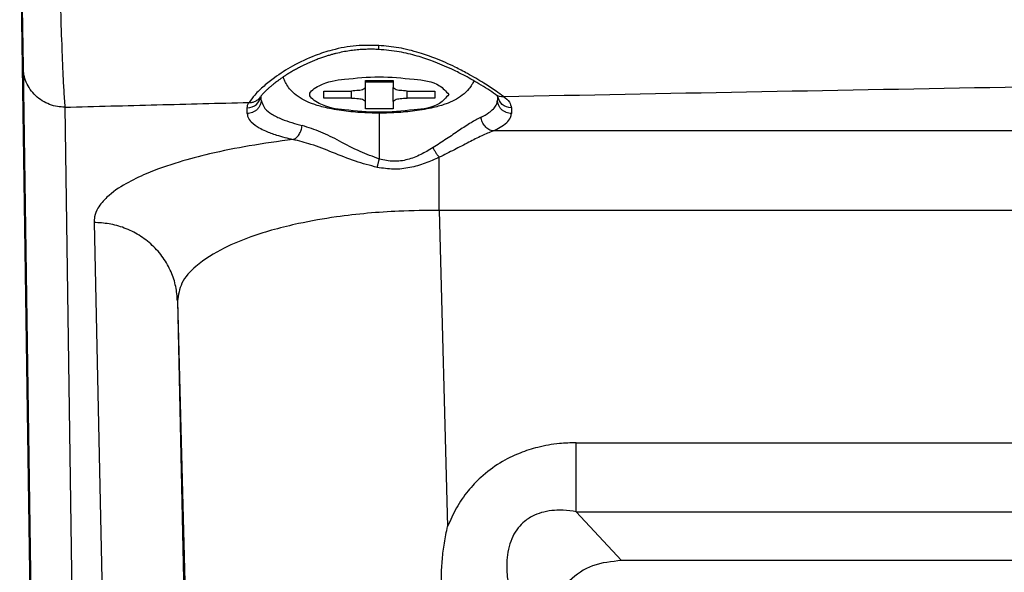
# Model space of a CAD drawing. Extents: x 1336 to 2076, y 1271 to 1527.
# Drawn here: x 1894 to 1930, y 1310 to 1330 of the extents above; entities that cross this region are included whole.
import ezdxf

# ---------------------------------------------------------------- set-up
doc = ezdxf.new("R2010")
doc.units = 0
doc.header["$LTSCALE"] = 10
doc.layers.get('0').update_dxf_attribs({"linetype": 'CONTINUOUS'})

# ---------------------------------------------------------------- blocks, each defined once
blk = doc.blocks.new('‰ºƒP\x81[ƒX_BA_0629__212', base_point=(358.698, 57.188))
at = {"color": 7, "linetype": 'Continuous'}
for p, q in [((177.26, 24.547), (176.875, 51.566)), ((185.509, 46.208), (185.509, 46.355)), ((194.01, 46.349), (194.009, 46.208)), ((262.759, 29.63), (198.466, 29.63))]:
    blk.add_line(p, q, dxfattribs=at)
at = {"color": 124, "linetype": 'Continuous'}
for p, q in [((176.953, 47.375), (177.332, 20.749)), ((178.453, 45.95), (178.832, 19.324)), ((185.009, 45.725), (185.009, 45.923)), ((189.759, 44.086), (189.759, 45.737)), ((194.509, 45.923), (194.509, 45.725)), ((264.137, 45.096), (193.849, 45.096)), ((191.916, 42.234), (192.213, 30.86)), ((238.356, 42.233), (191.916, 42.234)), ((179.502, 41.799), (179.983, 19.324)), ((182.501, 38.976), (183.47, 1.89)), ((182.501, 38.976), (182.85, 22.658)), ((196.84, 33.872), (261.459, 33.872)), ((198.466, 29.63), (196.84, 31.389)), ((196.84, 31.389), (262.759, 31.389))]:
    blk.add_line(p, q, dxfattribs=at)
blk.add_arc((194.18, 46.764), 0.43, 235.3982, 275.6846, dxfattribs=at)
for points, knots in [([(178.172, 55.116), (178.179, 54.631), (178.194, 53.656), (178.222, 52.285), (178.255, 50.872), (178.293, 49.486), (178.335, 48.229), (178.374, 47.279), (178.406, 46.584), (178.437, 46.158), (178.453, 45.95)], [0, 0, 0, 0, 1.453993, 2.925997, 4.112443, 5.696322, 7.083967, 7.886761, 8.547267, 9.170564, 9.170564, 9.170564, 9.170564]), ([(176.828, 54.71), (176.832, 54.516), (176.84, 54.059), (176.854, 53.278), (176.87, 52.31), (176.889, 51.249), (176.906, 50.244), (176.922, 49.304), (176.934, 48.544), (176.944, 47.942), (176.949, 47.6), (176.952, 47.433), (176.953, 47.375)], [0, 0, 0, 0, 0.580479, 1.373574, 2.340805, 3.486564, 4.557157, 5.354676, 6.309506, 6.835371, 7.160866, 7.336022, 7.336022, 7.336022, 7.336022]), ([(189.736, 48.174), (189.467, 48.178), (188.904, 48.186), (188.136, 48.042), (187.367, 47.795), (186.667, 47.463), (186.06, 47.076), (185.612, 46.718), (185.296, 46.43), (185.139, 46.213), (185.073, 46.121)], [0, 0, 0, 0, 0.804037, 1.687276, 2.326758, 3.22409, 4.005432, 4.479178, 4.943561, 5.281233, 5.281233, 5.281233, 5.281233]), ([(189.736, 48.174), (189.735, 48.164), (189.735, 48.146), (189.734, 48.119), (189.733, 48.095), (189.733, 48.073), (189.732, 48.056), (189.732, 48.044), (189.732, 48.037), (189.732, 48.033), (189.733, 48.031), (189.733, 48.03), (189.733, 48.029)], [0, 0, 0, 0, 0.0285959, 0.0555432, 0.0801878, 0.1018291, 0.1197522, 0.1332669, 0.1379318, 0.1398227, 0.1441276, 0.1447426, 0.1447426, 0.1447426, 0.1447426]), ([(194.223, 46.336), (194.135, 46.399), (193.906, 46.565), (193.476, 46.846), (192.985, 47.136), (192.408, 47.437), (191.833, 47.694), (191.157, 47.93), (190.471, 48.104), (189.978, 48.151), (189.736, 48.174)], [0, 0, 0, 0, 0.325662, 0.848493, 1.538796, 2.037022, 2.799065, 3.427327, 4.18368, 4.912523, 4.912523, 4.912523, 4.912523]), ([(178.453, 45.95), (178.362, 45.955), (178.176, 45.964), (177.899, 46.043), (177.633, 46.174), (177.394, 46.358), (177.199, 46.585), (177.059, 46.84), (176.972, 47.107), (176.959, 47.287), (176.953, 47.375)], [0, 0, 0, 0, 0.271472, 0.558123, 0.855112, 1.156385, 1.455617, 1.746982, 2.025664, 2.288361, 2.288361, 2.288361, 2.288361]), ([(194.223, 46.336), (205.88, 46.562), (229.213, 47.015), (252.551, 47.1), (264.23, 47.143)], [0, 0, 0, 0, 34.9759, 70.012747, 70.012747, 70.012747, 70.012747]), ([(178.453, 45.95), (179.556, 45.98), (181.763, 46.038), (183.97, 46.094), (185.073, 46.121)], [0, 0, 0, 0, 3.310835, 6.622894, 6.622894, 6.622894, 6.622894]), ([(185.009, 45.923), (185.134, 45.948), (185.381, 45.997), (185.464, 46.234), (185.505, 46.351)], [0, 0, 0, 0, 0.3562181, 0.7015082, 0.7015082, 0.7015082, 0.7015082]), ([(185.509, 46.208), (185.507, 46.179), (185.504, 46.118), (185.476, 46.028), (185.429, 45.941), (185.364, 45.864), (185.284, 45.801), (185.195, 45.757), (185.102, 45.73), (185.039, 45.727), (185.009, 45.725)], [0, 0, 0, 0, 0.0883843, 0.182265, 0.2805152, 0.3814763, 0.483134, 0.5833001, 0.6798847, 0.7712296, 0.7712296, 0.7712296, 0.7712296]), ([(185.009, 45.923), (185.012, 45.957), (185.018, 46.028), (185.054, 46.089), (185.073, 46.121)], [0, 0, 0, 0, 0.1010171, 0.2112508, 0.2112508, 0.2112508, 0.2112508]), ([(185.073, 46.121), (185.092, 46.121), (185.131, 46.121), (185.189, 46.129), (185.248, 46.144), (185.305, 46.167), (185.36, 46.198), (185.41, 46.236), (185.455, 46.28), (185.479, 46.314), (185.492, 46.331)], [0, 0, 0, 0, 0.0567467, 0.1155428, 0.1760494, 0.2378606, 0.3005394, 0.3636231, 0.4266511, 0.4891784, 0.4891784, 0.4891784, 0.4891784]), ([(185.509, 46.208), (185.544, 46.099), (185.612, 45.887), (185.915, 45.683), (186.355, 45.461), (186.734, 45.358), (186.983, 45.29)], [0, 0, 0, 0, 0.3339, 0.650626, 1.051582, 1.820826, 1.820826, 1.820826, 1.820826]), ([(193.418, 45.592), (193.515, 45.642), (193.673, 45.725), (193.854, 45.876), (193.978, 46.026), (193.998, 46.146), (194.009, 46.208)], [0, 0, 0, 0, 0.3251836, 0.5337531, 0.7073871, 0.8927128, 0.8927128, 0.8927128, 0.8927128]), ([(194.509, 45.725), (194.478, 45.727), (194.415, 45.73), (194.322, 45.757), (194.233, 45.801), (194.153, 45.864), (194.088, 45.941), (194.041, 46.028), (194.014, 46.118), (194.01, 46.179), (194.009, 46.208)], [0, 0, 0, 0, 0.0913449, 0.1879295, 0.2880956, 0.3897533, 0.4907144, 0.5889646, 0.6828453, 0.7712296, 0.7712296, 0.7712296, 0.7712296]), ([(194.509, 45.923), (194.384, 45.948), (194.138, 45.997), (194.052, 46.233), (194.01, 46.349)], [0, 0, 0, 0, 0.3546483, 0.7006324, 0.7006324, 0.7006324, 0.7006324]), ([(194.223, 46.336), (194.305, 46.275), (194.45, 46.169), (194.491, 45.997), (194.509, 45.923)], [0, 0, 0, 0, 0.2950293, 0.5167617, 0.5167617, 0.5167617, 0.5167617]), ([(185.009, 45.725), (185.014, 45.682), (185.028, 45.567), (185.179, 45.377), (185.405, 45.222), (185.714, 45.07), (186.119, 44.92), (186.456, 44.838), (186.656, 44.789)], [0, 0, 0, 0, 0.128531, 0.341961, 0.695285, 0.950399, 1.371678, 1.989362, 1.989362, 1.989362, 1.989362]), ([(193.849, 45.096), (193.936, 45.137), (194.111, 45.22), (194.33, 45.375), (194.483, 45.55), (194.501, 45.675), (194.509, 45.725)], [0, 0, 0, 0, 0.2877263, 0.5804551, 0.8064411, 0.9542151, 0.9542151, 0.9542151, 0.9542151]), ([(193.418, 45.592), (193.297, 45.526), (193.03, 45.382), (192.621, 45.11), (192.169, 44.805), (191.85, 44.6), (191.689, 44.495)], [0, 0, 0, 0, 0.413293, 0.910967, 1.471613, 2.048417, 2.048417, 2.048417, 2.048417]), ([(193.849, 45.096), (193.824, 45.101), (193.771, 45.112), (193.696, 45.147), (193.623, 45.197), (193.557, 45.262), (193.501, 45.337), (193.459, 45.42), (193.43, 45.506), (193.422, 45.564), (193.418, 45.592)], [0, 0, 0, 0, 0.0763935, 0.1592861, 0.2479011, 0.3406036, 0.4351048, 0.5287713, 0.6190767, 0.7040401, 0.7040401, 0.7040401, 0.7040401]), ([(186.656, 44.789), (186.675, 44.796), (186.714, 44.81), (186.77, 44.849), (186.824, 44.901), (186.873, 44.967), (186.915, 45.042), (186.948, 45.123), (186.971, 45.207), (186.979, 45.263), (186.983, 45.29)], [0, 0, 0, 0, 0.0594035, 0.1266747, 0.2019392, 0.2840773, 0.3708984, 0.4594631, 0.5466649, 0.6297843, 0.6297843, 0.6297843, 0.6297843]), ([(189.759, 44.086), (189.525, 44.171), (189.031, 44.351), (188.351, 44.722), (187.671, 45.068), (187.209, 45.217), (186.983, 45.29)], [0, 0, 0, 0, 0.744234, 1.576588, 2.318139, 3.030468, 3.030468, 3.030468, 3.030468]), ([(193.849, 45.096), (193.713, 45.039), (193.418, 44.915), (192.958, 44.679), (192.452, 44.414), (192.096, 44.238), (191.916, 44.148)], [0, 0, 0, 0, 0.43964, 0.96229, 1.549981, 2.15331, 2.15331, 2.15331, 2.15331]), ([(186.656, 44.789), (186.131, 44.717), (185.125, 44.581), (183.758, 44.304), (182.517, 43.979), (181.505, 43.628), (180.63, 43.209), (180.026, 42.804), (179.655, 42.376), (179.515, 42.047), (179.505, 41.867), (179.502, 41.799)], [0, 0, 0, 0, 1.589401, 3.045146, 4.179589, 5.437431, 6.250885, 7.087437, 7.597255, 7.931754, 8.134968, 8.134968, 8.134968, 8.134968]), ([(189.685, 43.784), (189.421, 43.853), (188.874, 43.998), (188.095, 44.318), (187.356, 44.61), (186.872, 44.734), (186.656, 44.789)], [0, 0, 0, 0, 0.815515, 1.695083, 2.525869, 3.193885, 3.193885, 3.193885, 3.193885]), ([(191.689, 44.495), (191.614, 44.449), (191.47, 44.362), (191.245, 44.242), (191.017, 44.14), (190.774, 44.06), (190.525, 44.011), (190.27, 43.999), (190.012, 44.023), (189.844, 44.065), (189.759, 44.086)], [0, 0, 0, 0, 0.263631, 0.504711, 0.765019, 1.012498, 1.270445, 1.522832, 1.777615, 2.042013, 2.042013, 2.042013, 2.042013]), ([(191.689, 44.495), (191.696, 44.48), (191.71, 44.447), (191.735, 44.4), (191.762, 44.353), (191.79, 44.306), (191.82, 44.262), (191.852, 44.221), (191.883, 44.183), (191.905, 44.16), (191.916, 44.148)], [0, 0, 0, 0, 0.0520112, 0.1057068, 0.1602915, 0.2148975, 0.268639, 0.3206675, 0.3702188, 0.4166648, 0.4166648, 0.4166648, 0.4166648]), ([(191.916, 44.148), (191.747, 44.072), (191.406, 43.918), (190.857, 43.759), (190.272, 43.694), (189.881, 43.754), (189.685, 43.784)], [0, 0, 0, 0, 0.555674, 1.122106, 1.707746, 2.303089, 2.303089, 2.303089, 2.303089]), ([(189.685, 43.784), (189.687, 43.795), (189.693, 43.818), (189.701, 43.853), (189.71, 43.89), (189.72, 43.928), (189.729, 43.967), (189.739, 44.007), (189.749, 44.046), (189.755, 44.073), (189.759, 44.086)], [0, 0, 0, 0, 0.0342062, 0.0704605, 0.1084424, 0.1477845, 0.1880879, 0.2289331, 0.2698952, 0.310559, 0.310559, 0.310559, 0.310559]), ([(191.916, 42.234), (191.916, 42.316), (191.916, 42.481), (191.916, 42.729), (191.916, 42.979), (191.916, 43.227), (191.916, 43.47), (191.916, 43.706), (191.916, 43.931), (191.916, 44.078), (191.916, 44.148)], [0, 0, 0, 0, 0.245205, 0.49442, 0.745022, 0.994119, 1.238652, 1.475501, 1.7016, 1.914083, 1.914083, 1.914083, 1.914083]), ([(191.916, 42.234), (191.431, 42.231), (190.194, 42.221), (188.499, 42.063), (186.72, 41.755), (185.363, 41.391), (184.115, 40.881), (183.25, 40.35), (182.612, 39.681), (182.536, 39.196), (182.501, 38.976)], [0, 0, 0, 0, 1.45377, 3.710746, 5.097003, 6.867252, 7.91584, 9.125704, 9.914419, 10.569275, 10.569275, 10.569275, 10.569275]), ([(182.501, 38.976), (182.487, 39.15), (182.457, 39.509), (182.282, 40.038), (181.999, 40.544), (181.609, 40.994), (181.133, 41.358), (180.603, 41.616), (180.053, 41.771), (179.682, 41.79), (179.502, 41.799)], [0, 0, 0, 0, 0.522925, 1.077323, 1.656668, 2.251488, 2.850342, 3.440817, 4.011012, 4.55138, 4.55138, 4.55138, 4.55138]), ([(196.84, 33.872), (196.638, 33.867), (196.172, 33.854), (195.491, 33.732), (194.768, 33.503), (194.069, 33.155), (193.442, 32.685), (192.924, 32.132), (192.511, 31.539), (192.312, 31.086), (192.213, 30.86)], [0, 0, 0, 0, 0.605187, 1.397402, 2.066068, 2.875255, 3.728612, 4.401066, 5.141932, 5.881793, 5.881793, 5.881793, 5.881793]), ([(196.84, 31.389), (196.84, 31.459), (196.84, 31.614), (196.84, 31.865), (196.84, 32.15), (196.84, 32.465), (196.84, 32.803), (196.84, 33.155), (196.84, 33.513), (196.84, 33.753), (196.84, 33.872)], [0, 0, 0, 0, 0.21239, 0.464027, 0.751324, 1.068688, 1.408999, 1.764017, 2.125097, 2.483848, 2.483848, 2.483848, 2.483848]), ([(196.84, 31.389), (196.685, 31.411), (196.427, 31.449), (196.035, 31.444), (195.682, 31.394), (195.312, 31.268), (194.995, 31.071), (194.735, 30.806), (194.543, 30.498), (194.411, 30.134), (194.345, 29.754), (194.332, 29.388), (194.356, 29.001), (194.404, 28.74), (194.432, 28.588)], [0, 0, 0, 0, 0.468844, 0.781554, 1.171541, 1.534402, 1.948398, 2.276631, 2.641534, 3.02597, 3.431035, 3.794265, 4.124394, 4.5896, 4.5896, 4.5896, 4.5896])]:
    blk.add_open_spline(points, degree=3, knots=knots, dxfattribs=at)
at = {"color": 7, "linetype": 'Continuous'}
for points, knots in [([(189.733, 48.029), (189.668, 48.032), (189.536, 48.037), (189.333, 48.036), (189.122, 48.027), (188.904, 48.009), (188.679, 47.98), (188.447, 47.94), (188.255, 47.897), (188.1, 47.858), (187.981, 47.825), (187.851, 47.786), (187.711, 47.74), (187.561, 47.686), (187.403, 47.623), (187.236, 47.552), (187.061, 47.472), (186.895, 47.388), (186.743, 47.306), (186.609, 47.229), (186.485, 47.155), (186.373, 47.083), (186.27, 47.015), (186.179, 46.951), (186.099, 46.893), (186.031, 46.842), (185.974, 46.798), (185.909, 46.746), (185.835, 46.685), (185.753, 46.612), (185.682, 46.546), (185.621, 46.486), (185.571, 46.432), (185.531, 46.385), (185.508, 46.355), (185.496, 46.337), (185.493, 46.333), (185.492, 46.331)], [0, 0, 0, 0, 0.195048, 0.397826, 0.608424, 0.827017, 1.053864, 1.289313, 1.533796, 1.644402, 1.76784, 1.903646, 2.051393, 2.210695, 2.381206, 2.562627, 2.75471, 2.957254, 3.120646, 3.274863, 3.419314, 3.553375, 3.676395, 3.787695, 3.886574, 3.972311, 4.044165, 4.101376, 4.222711, 4.332187, 4.429727, 4.515238, 4.588619, 4.64976, 4.69856, 4.705106, 4.713055, 4.713055, 4.713055, 4.713055]), ([(193.936, 46.41), (193.845, 46.472), (193.648, 46.606), (193.261, 46.845), (192.828, 47.089), (192.275, 47.363), (191.726, 47.596), (191.097, 47.805), (190.45, 47.964), (189.982, 48.007), (189.733, 48.029)], [0, 0, 0, 0, 0.331107, 0.714547, 1.364685, 1.81983, 2.565512, 3.15155, 3.809049, 4.558342, 4.558342, 4.558342, 4.558342]), ([(194.026, 46.331), (194.023, 46.334), (194.018, 46.34), (194.005, 46.355), (193.978, 46.379), (193.952, 46.398), (193.936, 46.41)], [0, 0, 0, 0, 0.0118849, 0.0237698, 0.0601093, 0.1195013, 0.1195013, 0.1195013, 0.1195013]), ([(191.993, 28.482), (191.989, 28.681), (191.983, 29.081), (192.019, 29.676), (192.089, 30.271), (192.171, 30.662), (192.213, 30.86)], [0, 0, 0, 0, 0.596985, 1.197795, 1.787068, 2.394692, 2.394692, 2.394692, 2.394692]), ([(198.466, 29.63), (198.111, 29.596), (197.423, 29.531), (196.549, 28.945), (195.981, 28.057), (195.923, 27.364), (195.894, 27.006)], [0, 0, 0, 0, 1.053829, 2.045041, 3.040312, 4.103968, 4.103968, 4.103968, 4.103968])]:
    blk.add_open_spline(points, degree=3, knots=knots, dxfattribs=at)
blk = doc.blocks.new('M4_8WS_4__217', base_point=(193.159, 47.071))
at = {"color": 7, "linetype": 'Continuous'}
for p, q in [((189.259, 46.864), (189.259, 46.915)), ((189.259, 46.915), (190.259, 46.915)), ((189.259, 46.864), (190.259, 46.864)), ((189.259, 46.661), (189.259, 46.864)), ((190.259, 46.915), (190.259, 46.864)), ((190.259, 46.864), (190.259, 46.661)), ((187.759, 46.533), (188.759, 46.533)), ((187.759, 46.279), (187.759, 46.533)), ((189.259, 46.152), (189.259, 46.661)), ((190.259, 46.152), (190.259, 46.661)), ((190.759, 46.533), (191.759, 46.533)), ((191.759, 46.533), (191.759, 46.279)), ((188.759, 46.279), (187.759, 46.279)), ((189.259, 45.897), (189.259, 46.152)), ((190.259, 46.152), (190.259, 45.897)), ((191.759, 46.279), (190.759, 46.279)), ((190.259, 45.897), (189.259, 45.897))]:
    blk.add_line(p, q, dxfattribs=at)
at = {"color": 124, "linetype": 'Continuous'}
for p, q in [((188.759, 46.279), (188.759, 46.533)), ((190.759, 46.279), (190.759, 46.533))]:
    blk.add_line(p, q, dxfattribs=at)
at = {"color": 7, "linetype": 'Continuous'}
for points, knots in [([(193.159, 46.901), (193.136, 46.854), (193.087, 46.753), (192.956, 46.57), (192.75, 46.372), (192.465, 46.197), (192.208, 46.087), (191.974, 46.008), (191.747, 45.945), (191.455, 45.88), (191.017, 45.808), (190.444, 45.751), (189.759, 45.729), (189.074, 45.751), (188.5, 45.808), (188.063, 45.88), (187.77, 45.945), (187.543, 46.008), (187.309, 46.087), (187.052, 46.197), (186.767, 46.372), (186.549, 46.58), (186.409, 46.788), (186.346, 46.924), (186.318, 47.005), (186.311, 47.028), (186.307, 47.039)], [0, 0, 0, 0, 0.15479, 0.33717, 0.671867, 1.003954, 1.335317, 1.509427, 1.743551, 2.041553, 2.407871, 3.073675, 3.768223, 4.46277, 5.128575, 5.494892, 5.792894, 6.027018, 6.201128, 6.532491, 6.864579, 7.199275, 7.428379, 7.611612, 7.64791, 7.68407, 7.68407, 7.68407, 7.68407]), ([(189.259, 46.661), (189.237, 46.637), (189.173, 46.567), (188.985, 46.547), (188.841, 46.538), (188.759, 46.533)], [0, 0, 0, 0, 0.0937614, 0.2789021, 0.5317782, 0.5317782, 0.5317782, 0.5317782]), ([(190.759, 46.533), (190.676, 46.538), (190.533, 46.547), (190.344, 46.567), (190.28, 46.637), (190.259, 46.661)], [0, 0, 0, 0, 0.2528761, 0.4380168, 0.5317782, 0.5317782, 0.5317782, 0.5317782]), ([(188.759, 46.279), (188.841, 46.274), (188.985, 46.265), (189.173, 46.246), (189.237, 46.175), (189.259, 46.152)], [0, 0, 0, 0, 0.2528761, 0.4380168, 0.5317782, 0.5317782, 0.5317782, 0.5317782]), ([(190.259, 46.152), (190.28, 46.175), (190.344, 46.246), (190.533, 46.265), (190.676, 46.274), (190.759, 46.279)], [0, 0, 0, 0, 0.0937614, 0.2789021, 0.5317782, 0.5317782, 0.5317782, 0.5317782])]:
    blk.add_open_spline(points, degree=3, knots=knots, dxfattribs=at)
at = {"color": 124, "linetype": 'Continuous'}
blk.add_open_spline([(192.259, 46.406), (192.154, 46.523), (191.834, 46.88), (190.884, 46.966), (189.773, 47.086), (188.583, 46.966), (187.786, 46.88), (187.085, 46.406), (187.786, 45.932), (188.583, 45.846), (189.773, 45.726), (190.884, 45.846), (191.834, 45.932), (192.154, 46.289), (192.259, 46.406)], degree=3, knots=[0, 0, 0, 0, 0.462048, 1.40627, 2.659174, 3.912079, 4.8563, 5.318348, 5.780396, 6.724618, 7.977523, 9.230427, 10.174649, 10.636697, 10.636697, 10.636697, 10.636697], dxfattribs=at)
blk = doc.blocks.new('ƒlƒW—Þ_1__218', base_point=(349.21, 47.071))
blk.add_blockref('M4_8WS_4__217', (193.159, 47.071))

msp = doc.modelspace()

# ---------------------------------------------------------------- block references
for name, p in [('‰ºƒP\x81[ƒX_BA_0629__212', (2076.32875, 1337.6017)), ('ƒlƒW—Þ_1__218', (2066.84007, 1327.48501))]:
    msp.add_blockref(name, p)

doc.saveas('drawing.dxf')
